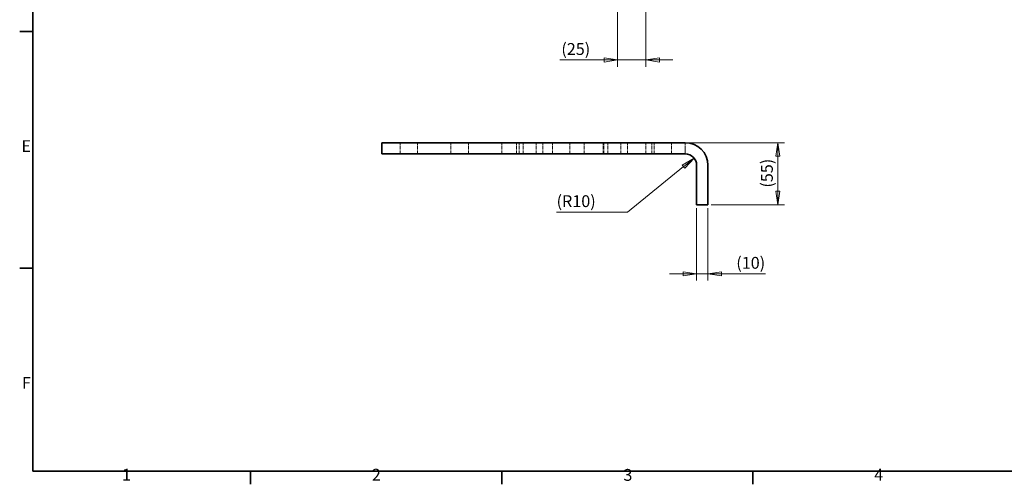
# Model space of a CAD drawing. Units: millimetres. Extents: x 18 to 1764, y 6 to 1245.
# Drawn here: x 18 to 891, y 18 to 430 of the extents above; entities that cross this region are included whole.
import ezdxf

# ---------------------------------------------------------------- set-up
doc = ezdxf.new("R2010")
doc.units = ezdxf.units.MM
doc.header["$LTSCALE"] = 3
doc.linetypes.add('DASHED_SPACE', pattern=[0.2067, 0.1654, -0.0413])
for name, color, linetype, lineweight in [('Border_0', 7, 'Continuous', 35), ('Border_2', 7, 'Continuous', 35), ('Dimensions(ISO)', 7, 'Continuous', 18), ('Hidden Edges(ISO)', 7, 'DASHED_SPACE', 18), ('Visible Edges(ISO)', 7, 'Continuous', 35)]:
    doc.layers.add(name, color=color, linetype=linetype, lineweight=lineweight)
doc.styles.add('Border_1', font='arial.ttf')
doc.styles.add('VBG-RF-ISO', font='arial.ttf')
doc.dimstyles.new('VBG-RF-ISO', dxfattribs={"dimscale": 3, "dimtxt": 3.5, "dimasz": 4, "dimexe": 2, "dimexo": 1, "dimgap": 0.4, "dimtad": 1, "dimtoh": 1, "dimrnd": 1e-08, "dimtxsty": 'VBG-RF-ISO', "dimblk": 'Filled-1', "dimcen": 0.09, "dimdle": 12, "dimclrd": 7, "dimclre": 7, "dimclrt": 256, "dimazin": 2, "dimtfac": 1, "dimtmove": 0, "dimatfit": 3, "dimldrblk": 'Filled-1', "dimfxl": 1, "dimtolj": 1, "dimlwd": 15, "dimlwe": 15, "dimarcsym": 0})

# ---------------------------------------------------------------- blocks, each defined once
blk = doc.blocks.new('Borders Default Border')
at = {"layer": 'Border_0'}
for p, q in [((10, 140), (6.1, 140)), ((10, 70), (6.1, 70)), ((74.25, 10), (74.25, 6.1)), ((148.5, 10), (148.5, 6.1)), ((222.75, 10), (222.75, 6.1))]:
    blk.add_line(p, q, dxfattribs=at)
at = {"layer": 'Border_0', "flags": 128}
blk.add_lwpolyline([(10, 10), (10, 410), (584, 410), (584, 10), (10, 10)], dxfattribs=at)
at = {"layer": 'Border_2', "char_height": 3.5, "attachment_point": 7, "style": 'Border_1'}
for s, insert in [('E', (6.62, 103.25)), ('F', (6.78, 33.25)), ('1', (36.32, 6.1)), ('2', (110.16, 6.1)), ('3', (184.48, 6.04)), ('4', (258.58, 6.1))]:
    blk.add_mtext(s, dxfattribs=dict(at, insert=insert))
blk = doc.blocks.new('Filled-1')
at = {"color": 0}
for p, q in [((0, 0), (-1, 0.15625)), ((-1, 0.15625), (-1, -0.15625)), ((-1, 0), (0, 0)), ((-1, -0.15625), (0, 0))]:
    blk.add_line(p, q, dxfattribs=at)
at = {"color": 0, "flags": 128}
blk.add_lwpolyline([(-1, -0.15625), (0, 0), (-1, 0.15625), (-1, -0.15625)], dxfattribs=at)
at = {"color": 0}
blk.add_solid([(-1, -0.15625), (0, 0), (-1, 0.15625), (-1, -0.15625)], dxfattribs=at)
blk = doc.blocks.new('*D17')
at = {"layer": 'Defpoints', "color": 0, "linetype": 'Continuous', "transparency": 16777216}
for p in [(618.26, 266.31), (628.26, 266.31), (628.26, 205.04)]:
    blk.add_point(p, dxfattribs=at)
at = {"layer": 'Dimensions(ISO)', "color": 7, "linetype": 'Continuous', "lineweight": 15, "transparency": 16777216}
for p, q in [((618.26, 263.31), (618.26, 199.04)), ((628.26, 263.31), (628.26, 199.04)), ((606.26, 205.04), (594.26, 205.04)), ((618.26, 205.04), (628.26, 205.04)), ((640.26, 205.04), (679.33, 205.04))]:
    blk.add_line(p, q, dxfattribs=at)
at = {"layer": 'Dimensions(ISO)', "color": 7, "linetype": 'Continuous', "lineweight": 15, "transparency": 16777216, "xscale": 12, "yscale": 12, "zscale": 12}
blk.add_blockref('Filled-1', (618.26, 205.04), dxfattribs=at)
at = {"layer": 'Dimensions(ISO)', "color": 7, "linetype": 'Continuous', "lineweight": 15, "transparency": 16777216, "xscale": 12, "yscale": 12, "zscale": 12, "rotation": 180}
blk.add_blockref('Filled-1', (628.26, 205.04), dxfattribs=at)
at = {"layer": 'Dimensions(ISO)', "linetype": 'Continuous', "lineweight": 18, "transparency": 16777216, "insert": (653.46, 220.01), "char_height": 10.5, "attachment_point": 1, "style": 'VBG-RF-ISO'}
blk.add_mtext('\\A1;(10)', dxfattribs=at)
blk = doc.blocks.new('*D37')
at = {"layer": 'Defpoints', "color": 0, "linetype": 'Continuous', "transparency": 16777216}
for p in [(548.26, 519.1), (573.26, 504.1), (573.26, 394.7)]:
    blk.add_point(p, dxfattribs=at)
at = {"layer": 'Dimensions(ISO)', "color": 7, "linetype": 'Continuous', "lineweight": 15, "transparency": 16777216}
for p, q in [((548.26, 516.1), (548.26, 388.7)), ((573.26, 501.1), (573.26, 388.7)), ((536.26, 394.7), (497.19, 394.7)), ((573.26, 394.7), (548.26, 394.7)), ((585.26, 394.7), (597.26, 394.7))]:
    blk.add_line(p, q, dxfattribs=at)
at = {"layer": 'Dimensions(ISO)', "color": 7, "linetype": 'Continuous', "lineweight": 15, "transparency": 16777216, "xscale": 12, "yscale": 12, "zscale": 12}
blk.add_blockref('Filled-1', (548.26, 394.7), dxfattribs=at)
at = {"layer": 'Dimensions(ISO)', "color": 7, "linetype": 'Continuous', "lineweight": 15, "transparency": 16777216, "xscale": 12, "yscale": 12, "zscale": 12, "rotation": 180}
blk.add_blockref('Filled-1', (573.26, 394.7), dxfattribs=at)
at = {"layer": 'Dimensions(ISO)', "linetype": 'Continuous', "lineweight": 18, "transparency": 16777216, "insert": (498.39, 409.66), "char_height": 10.5, "attachment_point": 1, "style": 'VBG-RF-ISO'}
blk.add_mtext('\\A1;(25)', dxfattribs=at)
blk = doc.blocks.new('*D43')
at = {"layer": 'Defpoints', "color": 0, "linetype": 'Continuous', "transparency": 16777216}
for p in [(608.26, 321.31), (690.29, 321.31), (628.26, 266.31)]:
    blk.add_point(p, dxfattribs=at)
at = {"layer": 'Dimensions(ISO)', "color": 7, "linetype": 'Continuous', "lineweight": 15, "transparency": 16777216}
for p, q in [((611.26, 321.31), (696.29, 321.31)), ((690.29, 278.31), (690.29, 309.31)), ((631.26, 266.31), (696.29, 266.31))]:
    blk.add_line(p, q, dxfattribs=at)
at = {"layer": 'Dimensions(ISO)', "color": 7, "linetype": 'Continuous', "lineweight": 15, "transparency": 16777216, "xscale": 12, "yscale": 12, "zscale": 12}
for p, rotation in [((690.29, 321.31), 90), ((690.29, 266.31), 270)]:
    blk.add_blockref('Filled-1', p, dxfattribs=dict(at, rotation=rotation))
at = {"layer": 'Dimensions(ISO)', "linetype": 'Continuous', "lineweight": 18, "transparency": 16777216, "insert": (675.32, 281.48), "char_height": 10.5, "attachment_point": 1, "rotation": 90, "style": 'VBG-RF-ISO'}
blk.add_mtext('\\A1;(55)', dxfattribs=at)
blk = doc.blocks.new('*D48')
at = {"layer": 'Defpoints', "color": 0, "linetype": 'Continuous', "transparency": 16777216}
for p in [(616.02, 307.62), (608.26, 301.31)]:
    blk.add_point(p, dxfattribs=at)
at = {"layer": 'Dimensions(ISO)', "color": 7, "linetype": 'Continuous', "lineweight": 15, "transparency": 16777216}
for p, q in [((557.14, 259.74), (606.71, 300.05)), ((494.16, 259.74), (557.14, 259.74))]:
    blk.add_line(p, q, dxfattribs=at)
at = {"layer": 'Dimensions(ISO)', "color": 7, "linetype": 'Continuous', "lineweight": 15, "transparency": 16777216, "xscale": 12, "yscale": 12, "zscale": 12, "rotation": 39.11735642337176}
blk.add_blockref('Filled-1', (616.02, 307.62), dxfattribs=at)
at = {"layer": 'Dimensions(ISO)', "linetype": 'Continuous', "lineweight": 18, "transparency": 16777216, "insert": (494.16, 274.71), "char_height": 10.5, "attachment_point": 1, "style": 'VBG-RF-ISO'}
blk.add_mtext('\\A1;(R10)', dxfattribs=at)

msp = doc.modelspace()

# ---------------------------------------------------------------- linework, layer by layer
at = {"layer": 'Hidden Edges(ISO)', "ltscale": 6.348889}
for p, q in [((355.51, 311.309), (355.51, 321.309)), ((371.01, 311.309), (371.01, 321.309)), ((400.51, 311.309), (400.51, 321.309)), ((416.01, 311.309), (416.01, 321.309)), ((445.51, 311.309), (445.51, 321.309)), ((458.51, 311.309), (458.51, 321.309)), ((461.01, 311.309), (461.01, 321.309)), ((464.51, 311.309), (464.51, 321.309)), ((476.01, 311.309), (476.01, 321.309)), ((482.01, 311.309), (482.01, 321.309)), ((490.51, 311.309), (490.51, 321.309)), ((506.01, 311.309), (506.01, 321.309)), ((518.51, 311.309), (518.51, 321.309)), ((535.51, 311.309), (535.51, 321.309)), ((536.01, 311.309), (536.01, 321.309)), ((539.51, 311.309), (539.51, 321.309)), ((551.01, 311.309), (551.01, 321.309)), ((557.01, 311.309), (557.01, 321.309)), ((573.26, 311.309), (573.26, 321.309)), ((578.51, 311.309), (578.51, 321.309)), ((580.51, 311.309), (580.51, 321.309)), ((596.01, 311.309), (596.01, 321.309))]:
    msp.add_line(p, q, dxfattribs=at)
at = {"layer": 'Hidden Edges(ISO)', "ltscale": 4.253722}
msp.add_line((608.26, 321.309), (608.26, 314.609), dxfattribs=at)
at = {"layer": 'Hidden Edges(ISO)', "ltscale": 2.095066}
msp.add_line((608.26, 314.609), (608.26, 311.309), dxfattribs=at)
at = {"layer": 'Visible Edges(ISO)'}
for p, q in [((339.26, 321.309), (349.26, 321.309)), ((339.26, 321.309), (339.26, 311.309)), ((608.26, 321.309), (349.26, 321.309)), ((349.26, 311.309), (339.26, 311.309)), ((349.26, 311.309), (608.26, 311.309)), ((618.26, 301.309), (618.26, 276.309)), ((628.26, 276.309), (628.26, 301.309)), ((618.26, 266.309), (618.26, 276.309)), ((628.26, 276.309), (628.26, 266.309)), ((618.26, 266.309), (628.26, 266.309))]:
    msp.add_line(p, q, dxfattribs=at)
for radius in [20, 10]:
    msp.add_arc((608.26, 301.309), radius, 0, 90, dxfattribs=at)

# ---------------------------------------------------------------- block references
at = {"xscale": 3, "yscale": 3, "zscale": 3}
msp.add_blockref('Borders Default Border', (0, 0), dxfattribs=at)

# ---------------------------------------------------------------- dimensions: what is measured, and where the dimension line sits
at = {"layer": 'Dimensions(ISO)', "color": 7, "linetype": 'Continuous', "lineweight": 18}
for base, p1, p2, angle, override, picture, middle in [((573.26, 394.697), (548.26, 519.102), (573.26, 504.102), 180, {"dimgap": 0.4, "dimtoh": 0, "dimdec": 2, "dimtol": 0, "dimlim": 0, "dimtp": 0, "dimtm": 0, "dimtdec": 2, "dimtofl": 1, "dimatfit": 1}, '*D37', (510.727, 394.697)), ((690.288, 321.309), (628.26, 266.309), (608.26, 321.309), 270, {"dimgap": 0.4, "dimtoh": 0, "dimdec": 2, "dimtol": 0, "dimlim": 0, "dimtp": 0, "dimtm": 0, "dimtdec": 2, "dimtofl": 0, "dimatfit": 1}, '*D43', (690.288, 293.809)), ((628.26, 205.044), (618.26, 266.309), (628.26, 266.309), 180, {"dimgap": 0.4, "dimtoh": 0, "dimdec": 2, "dimtol": 0, "dimlim": 0, "dimtp": 0, "dimtm": 0, "dimtdec": 2, "dimtofl": 1, "dimatfit": 1}, '*D17', (665.794, 205.044))]:
    dim = msp.add_linear_dim(base=base, p1=p1, p2=p2, angle=angle, text='(<>)', dimstyle='VBG-RF-ISO', override=override, dxfattribs=at)
    dim.commit()
    dim.dimension.update_dxf_attribs({"geometry": picture, "text_midpoint": middle, "dimtype": 160})
dim = msp.add_radius_dim(center=(608.26, 301.309), mpoint=(616.019, 307.618), text='(<>)', dimstyle='VBG-RF-ISO', override={"dimgap": 0.4, "dimtih": 1, "dimdec": 2, "dimlfac": 1, "dimcen": 0, "dimtol": 0, "dimlim": 0, "dimtp": 0, "dimtm": 0, "dimtdec": 2, "dimtofl": 0}, dxfattribs=at)
dim.commit()
dim.dimension.update_dxf_attribs({"geometry": '*D48', "text_midpoint": (511.792, 259.741), "dimtype": 164})

doc.saveas('drawing.dxf')
